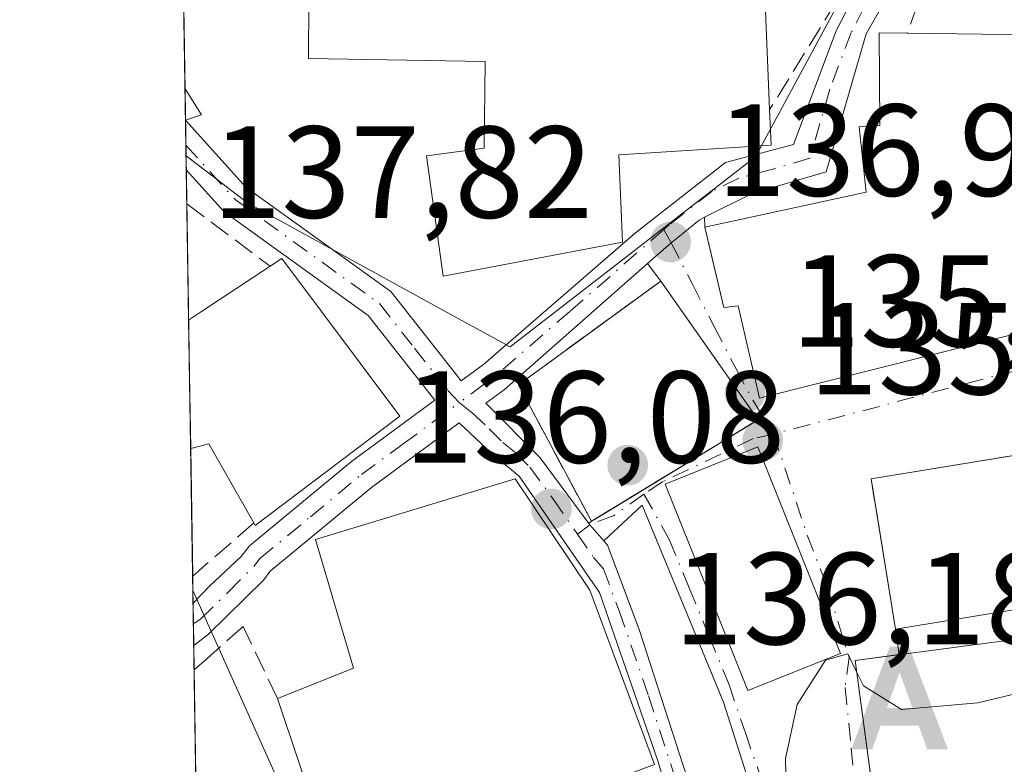
# Model space of a CAD drawing. Units: metres. Extents: x 606726 to 610166, y 4775536 to 4777904.
# Drawn here: x 606726 to 606801, y 4776992 to 4777049 of the extents above; entities that cross this region are included whole.
import ezdxf

# ---------------------------------------------------------------- set-up
doc = ezdxf.new("R2010")
doc.units = ezdxf.units.M
doc.header["$MEASUREMENT"] = 0
doc.linetypes.add('DGN Style 3', pattern=[2.307223458686699, 1.648016756204785, -0.6592067024819142])
doc.linetypes.add('DGN Style 4', pattern=[2.6384748266838614, 1.318413404963828, -0.6592067024819142, 0.001648016756204785, -0.6592067024819142])
for name, color, linetype, lineweight in [('Alojamiento puntual', 7, 'Continuous', 0), ('Comarca CxS', 21, 'Continuous', 0), ('Comunidad Autónoma CxS', 142, 'Continuous', 0), ('Corriente natural eje', 4, 'DGN Style 4', 0), ('Cultivos herbáceos CxS', 92, 'Continuous', 0), ('Curva de nivel normal', 30, 'Continuous', 0), ('Edificación Cxs', 1, 'Continuous', 13), ('Instalación de servicios públicos', 91, 'DGN Style 3', 0), ('Instalación de servicios públicos CxS', 91, 'Continuous', 0), ('Instalación sanitaria CxS', 9, 'Continuous', 0), ('Municipio CxS', 4, 'Continuous', 0), ('Muro lineal', 1, 'DGN Style 3', 13), ('Núcleo urbano CxS', 7, 'Continuous', 0), ('Provincia CxS', 1, 'Continuous', 0), ('Punto de cota en terreno', 7, 'Continuous', 0), ('Rótulo de punto de cota en terreno', 7, 'Continuous', 0), ('Vía urbana Cxs', 4, 'Continuous', 0), ('Vía urbana eje', 4, 'DGN Style 4', 0)]:
    doc.layers.add(name, color=color, linetype=linetype, lineweight=lineweight)
doc.styles.add('Style-Arial', font='txt')

# ---------------------------------------------------------------- blocks, each defined once
blk = doc.blocks.new('5PATER')
at = {"layer": 'Cultivos herbáceos CxS', "linetype": 'Continuous', "lineweight": 0}
h = blk.add_hatch(color=51, dxfattribs=at)
edge = h.paths.add_edge_path()
edge.add_ellipse((0, 0), major_axis=(-0.1095731443231308, -0.1110710700762829), ratio=0.9994222409660322, start_angle=0, end_angle=360)
blk = doc.blocks.new('*U37')
at = {"layer": 'Vía urbana Cxs', "color": 4, "linetype": 'Continuous', "lineweight": 0}
blk.add_polyline3d([(606785.9227, 4776965.522, 135.9559000000008), (606785.2301000003, 4776967.710100001, 135.6729999999952), (606783.6558999997, 4776971.117900001, 135.7143000000069), (606783.6497999998, 4776971.135399999, 135.7143000000069), (606782.6909999996, 4776973.885199999, 136.0476999999955), (606786.4418000003, 4776975.287500001, 135.2920000000013), (606779.7609999999, 4776996.321900001, 139.440300000002), (606773.5286999998, 4777011.390100001, 143.2011999999959), (606770.5848000003, 4777008.667199999, 140.5146999999997), (606769.5105, 4777009.8991, 142.1900000000023), (606769.4343999998, 4777010.002, 142.3117000000057), (606769.6401000004, 4777010.1601, 142.3481000000029), (606769.8717999998, 4777010.3014, 142.3649000000005), (606770.8860999999, 4777010.919500001, 142.5139000000054), (606779.8481000002, 4777016.380999999, 143.232799999998), (606781.9517999999, 4777017.663000001, 140.4524999999994), (606782.3901000004, 4777017.9301, 140.1493999999948), (606774.9600999998, 4777028.550100001, 142.5316000000021), (606773.9444000004, 4777029.889000001, 141.8758999999991), (606775.7465000004, 4777031.475299999, 141.158500000005), (606776.2456999999, 4777031.883500001, 140.9254999999976), (606777.8801999995, 4777033.220100001, 140.7277999999933), (606778.2944, 4777033.426200001, 140.9073000000062), (606778.3201000001, 4777032.6801, 140.9775999999983), (606779.0354000004, 4777029.641200001, 142.9311000000016), (606779.7701000003, 4777026.520099999, 144.4712), (606780.8701, 4777026.640100001, 144.7620000000024), (606782.5100999996, 4777019.590100001, 141.4189999999944), (606804.7100999998, 4777025.1601, 138.2593000000052), (606805.4145000001, 4777015.759199999, 141.6610999999975), (606791.0401, 4777013.4001, 140.823000000004), (606791.2346000001, 4777012.210200001, 142.0669000000053), (606791.3938999996, 4777011.236, 142.4811000000045), (606792.9200999998, 4777001.9001, 143.2562999999936), (606793.1979, 4776999.956, 143.4159999999974), (606789.8300999999, 4776999.5101, 141.7217999999993), (606790.9316999996, 4776991.351700001, 142.1389000000054), (606791.8501000004, 4776984.550100001, 141.3678999999975), (606792.7100999998, 4776984.7301, 142.340400000001), (606795.1700999998, 4776968.5701, 138.409799999994), (606797.1001000004, 4776966.710100001, 137.7367999999988), (606800.3701, 4776960.920100001, 137.132500000007), (606803.0444, 4776954.848400001, 140.9572999999946), (606801.7100999998, 4776954.5101, 141.7222000000038), (606799.7370999996, 4776953.8562, 141.9474999999948), (606798.8901000004, 4776955.4801, 140.6040000000066), (606797.8542999999, 4776957.709200001, 138.968200000003), (606795.8000999996, 4776962.130100001, 136.6315999999933), (606794.4600999998, 4776967.120100001, 137.2357999999949), (606788.3701, 4776966.3101, 135.8666999999987)], close=True, dxfattribs=at)
blk.add_3dface([(606788.7100999998, 4777000.050100001, 141.1034999999974), (606782.3701, 4777015.860099999, 140.5817999999999), (606775.2801000001, 4777013.0101, 145.328800000003), (606781.6001000004, 4776997.210100001, 140.0607000000018)], dxfattribs=at)
blk = doc.blocks.new('*U38')
at = {"layer": 'Vía urbana Cxs', "color": 4, "linetype": 'Continuous', "lineweight": 0}
for points in [[(606801.5630999999, 4777078.910499999, 143.1739999999991), (606800.8301999997, 4777075.5801, 142.7737000000052), (606797.9501, 4777063.970100001, 139.9902000000002), (606795.1102, 4777055.270099999, 139.7958000000071), (606790.6700999998, 4777047.460100001, 141.3044999999984), (606787.6101000002, 4777036.920100001, 140.7102000000014), (606781.9401000004, 4777035.2401, 141.0377000000008), (606778.2944, 4777033.426200001, 140.9073000000062), (606777.8801999995, 4777033.220100001, 140.7277999999933), (606776.2456999999, 4777031.883500001, 140.9254999999976), (606775.7465000004, 4777031.475299999, 141.158500000005), (606773.9444000004, 4777029.889000001, 141.8758999999991), (606762.9600999998, 4777020.220100001, 141.4156999999977), (606761.5701000001, 4777019.190099999, 140.5568000000058), (606765.7301000003, 4777015.0101, 144.6677999999956), (606769.4343999998, 4777010.002, 142.3117000000057), (606769.5105, 4777009.8991, 142.1900000000023), (606770.5848000003, 4777008.667199999, 140.5146999999997), (606770.8701, 4777008.340100001, 140.0258999999933), (606773.2901, 4777001.890100001, 138.4777999999933), (606776.6901000004, 4776991.4001, 137.3818000000028)], [(606775.8800999997, 4776987.950099999, 137.8393999999971), (606774.7401000002, 4776991.7401, 138.5353999999934), (606770.2500999998, 4777004.720100001, 139.7525000000023), (606764.1101000002, 4777013.620100001, 143.4805999999953), (606762.0601000005, 4777015.300100001, 141.9375), (606759.5301000001, 4777017.690300001, 139.2992999999988), (606752.8101000005, 4777012.7501, 141.0948999999964), (606745.0601000005, 4777006.350099999, 140.3309000000008), (606744.5800999999, 4777005.670100001, 139.9446999999927), (606740.3400999998, 4777001.520099999, 138.0776000000042), (606739.2100999998, 4777000.6501, 138.0121000000072), (606739.1597999996, 4777003.8839, 138.0705000000016), (606740.4253000002, 4777005.2049, 138.3877999999968), (606742.8300999999, 4777007.460100001, 139.2811999999976), (606743.4700999996, 4777008.280099999, 140.3724999999977), (606751.2701000003, 4777014.7301, 143.1640999999945), (606757.6601, 4777019.420100001, 137.6958000000013), (606752.5500999996, 4777025.9101, 139.0639999999985), (606741.5401, 4777033.850099999, 139.1095999999961), (606738.6401000004, 4777037.0601, 138.5966000000044), (606738.5800999999, 4777040.8551, 139.0399999999936), (606743.2200999996, 4777035.720100001, 139.8374999999942), (606754.2901, 4777027.7401, 138.6135999999969), (606759.6705, 4777020.899599999, 138.9052999999985), (606761.3701, 4777022.1501, 139.7237000000023), (606773.0201000003, 4777032.2401, 140.9872999999934), (606779.8902000004, 4777037.620100001, 140.1135999999969), (606785.1101000002, 4777038.9901, 139.8171000000002), (606788.3701, 4777047.700099999, 139.7167999999947), (606792.8300999999, 4777056.340100001, 139.5041000000056)]]:
    blk.add_polyline3d(points, dxfattribs=at)
blk.add_3dface([(606738.5800999999, 4777040.8551, 139.0399999999936), (606738.5418999996, 4777043.266799999, 139.1114999999991), (606739.8110999997, 4777041.280200001, 139.6322999999975)], dxfattribs=at)
blk = doc.blocks.new('5ALOJA')
at = {"layer": 'Corriente natural eje', "linetype": 'Continuous', "lineweight": 0}
h = blk.add_hatch(color=6, dxfattribs=at)
h.paths.add_polyline_path([(-0.3691, -0.3496), (-0.0741, 0.4354), (0.0729, 0.4354), (0.3709000000000001, -0.3496), (0.2119, -0.3496), (0.1469, -0.1686), (-0.1441, -0.1686), (-0.2091, -0.3496)])
h.paths.add_polyline_path([(-0.0961, -0.0326), (0.0009000000000000001, 0.2394), (0.09790000000000001, -0.0326)], flags=16)

msp = doc.modelspace()

# ---------------------------------------------------------------- linework, layer by layer
at = {"layer": 'Comarca CxS', "color": 21, "linetype": 'Continuous', "lineweight": 0, "flags": 128}
msp.add_lwpolyline([(607494.5103367274, 4775547.70579153), (606762.1900008209, 4775536.05998221), (606754.1979483656, 4776045.431133618), (606725.8900008193, 4777849.629982186), (607448.8329648739, 4777861.132734426), (608236.4475015538, 4777873.664502308), (608344.6941890955, 4777875.386802027), (609335.8523415402, 4777891.157117319), (609420.6117133889, 4777892.505724473), (609768.1823078122, 4777898.03592344), (610114.1100008476, 4777903.539982189), (610140.4874, 4776274.870499999), (610141.0726831681, 4776238.73286811), (610141.5810999996, 4776207.341000001), (610146.681400001, 4775892.4226), (610149.2493000008, 4775733.8685), (610151.5800008458, 4775589.959982209), (610043.5620999989, 4775588.2423), (609867.1098999998, 4775585.4363), (609001.3417925187, 4775571.668242566), (607534.6303180963, 4775548.343810067)], close=True, dxfattribs=at)
at = {"layer": 'Comunidad Autónoma CxS', "color": 142, "linetype": 'Continuous', "lineweight": 0, "flags": 128}
msp.add_lwpolyline([(607494.5103367274, 4775547.70579153), (606762.1900008209, 4775536.05998221), (606754.1979483656, 4776045.431133618), (606725.8900008193, 4777849.629982186), (607448.8329648739, 4777861.132734426), (608236.4475015538, 4777873.664502308), (608344.6941890955, 4777875.386802027), (609335.8523415402, 4777891.157117319), (609420.6117133889, 4777892.505724473), (609768.1823078122, 4777898.03592344), (610114.1100008476, 4777903.539982189), (610140.4874, 4776274.870499999), (610141.0726831681, 4776238.73286811), (610141.5810999996, 4776207.341000001), (610146.681400001, 4775892.4226), (610149.2493000008, 4775733.8685), (610151.5800008458, 4775589.959982209), (610043.5620999989, 4775588.2423), (609867.1098999998, 4775585.4363), (609001.3417925187, 4775571.668242566), (607534.6303180963, 4775548.343810067)], close=True, dxfattribs=at)
at = {"layer": 'Curva de nivel normal', "color": 30, "linetype": 'Continuous', "lineweight": 0, "elevation": 135, "flags": 128}
for points in [[(606789.9535999997, 4776998.595000001), (606789.2699999996, 4777000.02), (606787.5599999996, 4776999.539999999), (606785.3799999999, 4776996.130000001), (606784.4900000002, 4776992.01), (606784.54, 4776989.480000001), (606782.8600000005, 4776985.66), (606780.8200000003, 4776983.4), (606778.9299999997, 4776983), (606777.4812000003, 4776981.276500001)], [(606807.9035, 4776999.016799999), (606805.9900000002, 4776997.91), (606799.2000000002, 4776996.26), (606793.3700000001, 4776995.76), (606790.4500000002, 4776997.560000001), (606789.9535999997, 4776998.595000001)]]:
    msp.add_lwpolyline(points, dxfattribs=at)
at = {"layer": 'Edificación Cxs', "color": 1, "linetype": 'Continuous', "lineweight": 13, "flags": 128}
for points, elevation in [([(606782.7600999996, 4777054.3301), (606783.2801000001, 4777041.670100001), (606783.3901000004, 4777038.960100001), (606771.7500999998, 4777038.220100001), (606772.0100999996, 4777031.520099999), (606758.2901, 4777028.9301), (606757.0201000003, 4777038.140100001), (606761.4401000004, 4777038.7301), (606761.5100999996, 4777045.340100001), (606747.9801000003, 4777045.590100001), (606748.0500999996, 4777054.340100001), (606768.6700999998, 4777053.8201), (606768.6001000004, 4777056.120100001), (606782.6801000005, 4777056.120100001)], 146.1830000000045), ([(606817.3901000004, 4777046.7501), (606817.2801000001, 4777042.140100001), (606814.1700999998, 4777042.210100001), (606814.1901000004, 4777041.4101), (606807.5800999999, 4777041.550100001), (606807.7100999998, 4777031.210100001), (606807.7301000003, 4777031.050100001), (606803.2100999998, 4777030.210100001), (606804.7100999998, 4777025.1601), (606782.5100999996, 4777019.590100001), (606780.8701, 4777026.640100001), (606779.7701000003, 4777026.520099999), (606778.3201000001, 4777032.6801), (606790.6601, 4777035.340100001), (606790.1201, 4777040.340100001), (606791.7100999998, 4777040.460100001), (606791.6700999998, 4777047.540100001), (606793.8201000001, 4777047.5101), (606810.9200999998, 4777047.290100001)], 144.7620000000025), ([(606754.9801000003, 4777018.220100001), (606743.9200999998, 4777009.8301), (606743.8000999996, 4777010.040100001), (606740.3701, 4777016.100099999), (606739.9700999996, 4777015.9901), (606738.9741000002, 4777015.723900001), (606738.8198999995, 4777025.556500001), (606739.8101000005, 4777026.210100001), (606745.0500999996, 4777029.6801), (606745.9401000004, 4777030.270099999)], 144.3365000000049), ([(606771.3901000004, 4776990.4101), (606772.6901000004, 4776986.710100001), (606775.2901, 4776987.6601), (606782.3201000001, 4776967.1801), (606766.7301000003, 4776961.0001), (606759.4501, 4776982.600099999), (606764.4901000002, 4776984.2501), (606762.6001000004, 4776989.520099999), (606760.5500999996, 4776989.0001), (606760.9600999998, 4776987.890100001), (606749.6901000004, 4776984.470100001), (606748.8929000003, 4776986.846000001), (606745.6201, 4776996.600099999), (606751.4401000004, 4776998.920100001), (606748.5301000001, 4777008.770099999), (606763.8000999996, 4777013.4101), (606769.5100999996, 4777004.9001), (606774.4600999998, 4776991.540100001)], 145.3607000000047), ([(606807.4301000005, 4777001.840100001), (606809.8201000001, 4776987.590100001), (606815.3000999996, 4776988.1501), (606817.3000999996, 4776973.4001), (606814.6401000004, 4776971.8201), (606795.1700999998, 4776968.5701), (606792.7100999998, 4776984.7301), (606791.8501000004, 4776984.550100001), (606789.8300999999, 4776999.5101)], 142.8542000000016)]:
    msp.add_lwpolyline(points, close=True, dxfattribs=dict(at, elevation=elevation))
at = {"layer": 'Edificación Cxs', "color": 1, "linetype": 'Continuous', "lineweight": 13, "extrusion": (0.005421039628926971, -0.1319814646909265, 0.9912373607302034), "elevation": -627052.0759576103, "flags": 128}
msp.add_lwpolyline([(802320.1726567689, 4706540.284067102), (802320.1726567689, 4706527.501382241)], dxfattribs=at)
at = {"layer": 'Edificación Cxs', "color": 1, "linetype": 'Continuous', "lineweight": 13, "extrusion": (0.002243905475628973, -0.9710397609193704, 0.2389074038238846), "elevation": -4637307.358240553, "flags": 128}
msp.add_lwpolyline([(617831.1037267951, 1141072.682498185), (617848.2031727579, 1141071.596242785), (617854.6719076403, 1141069.273378091)], dxfattribs=at)
at = {"layer": 'Edificación Cxs', "color": 1, "linetype": 'Continuous', "lineweight": 13, "extrusion": (0.3433392578489162, 0.1881232261124167, 0.9201781380889312), "elevation": 1107120.359200022, "flags": 128}
msp.add_lwpolyline([(3897826.990281278, -2601803.490781065), (3897827.080039891, -2601804.647103115), (3897812.168486677, -2601806.970219757)], dxfattribs=at)
at = {"layer": 'Edificación Cxs', "color": 1, "linetype": 'Continuous', "lineweight": 13, "extrusion": (-0.5513928905952373, 0.8342366716323367, 0.003880193916450019), "elevation": 3650618.984844116, "flags": 128}
msp.add_lwpolyline([(-3140205.343031315, -14021.93033309071), (-3140206.529575217, -14021.72743156327), (-3140212.814356017, -14023.14554223877)], dxfattribs=at)
at = {"layer": 'Edificación Cxs', "color": 1, "linetype": 'Continuous', "lineweight": 13, "extrusion": (0.0003599567431480921, -0.02295272800019427, 0.9997364866345992), "elevation": -109284.1214762643, "flags": 128}
msp.add_lwpolyline([(681570.8369491659, 4765661.507538891), (681570.8369491658, 4765671.343939964)], dxfattribs=at)
at = {"layer": 'Edificación Cxs', "color": 1, "linetype": 'Continuous', "lineweight": 13, "extrusion": (0.3900838553814891, -0.3884936697304981, 0.834809711461267), "elevation": -1619038.552882781, "flags": 128}
msp.add_lwpolyline([(3812917.329948909, 2455286.1951505), (3812903.580606738, 2455288.490357429), (3812903.644722805, 2455288.769720222)], dxfattribs=at)
at = {"layer": 'Edificación Cxs', "color": 1, "linetype": 'Continuous', "lineweight": 13}
for points in [[(606783.2801000001, 4777041.670100001, 140.7173999999941), (606783.3901000004, 4777038.960100001, 139.7422999999981), (606771.7500999998, 4777038.220100001, 144.6472000000067), (606772.0100999996, 4777031.520099999, 141.5482999999949), (606758.2901, 4777028.9301, 140.8482999999978), (606757.0201000003, 4777038.140100001, 143.0932999999932), (606761.4401000004, 4777038.7301, 144.159799999994), (606761.5100999996, 4777045.340100001, 145.1968000000052), (606747.9801000003, 4777045.590100001, 143.0179000000062), (606748.0500999996, 4777054.340100001, 143.8512999999948), (606768.6700999998, 4777053.8201, 146.1830000000045), (606768.6001000004, 4777056.120100001, 145.5951000000059), (606782.6801000005, 4777056.120100001, 142.1947999999975), (606782.7600999996, 4777054.3301, 142.4058999999979)], [(606807.7100999998, 4777031.210100001, 137.9423999999999), (606807.7301000003, 4777031.050100001, 137.8870000000024), (606803.2100999998, 4777030.210100001, 141.3448000000062), (606804.7100999998, 4777025.1601, 138.2593000000052), (606782.5100999996, 4777019.590100001, 141.4189999999944), (606780.8701, 4777026.640100001, 144.7620000000024), (606779.7701000003, 4777026.520099999, 144.4712), (606778.3201000001, 4777032.6801, 140.9775999999983), (606790.6601, 4777035.340100001, 143.3374999999942), (606790.1201, 4777040.340100001, 141.9680999999982), (606791.7100999998, 4777040.460100001, 143.3628000000026), (606791.6700999998, 4777047.540100001, 141.965400000001), (606793.8201000001, 4777047.5101, 142.841499999995)], [(606782.3901000004, 4777017.9301, 140.1493999999948), (606769.6401000004, 4777010.1601, 142.3481000000029), (606764.0500999996, 4777020.610099999, 142.4130000000005), (606774.9600999998, 4777028.550100001, 142.5316000000021), (606782.3901000004, 4777017.9301, 140.1493999999948)], [(606815.1801000005, 4777005.550100001, 138.3852000000043), (606792.9200999998, 4777001.9001, 143.2562999999936), (606791.0401, 4777013.4001, 140.823000000004), (606813.2801000001, 4777017.050100001, 139.8120000000054), (606815.1801000005, 4777005.550100001, 138.3852000000043)], [(606743.8000999996, 4777010.040100001, 142.1248000000051), (606740.3701, 4777016.100099999, 144.3365000000049), (606739.9700999996, 4777015.9901, 143.9799000000057), (606738.9740000004, 4777015.723900001, 143.0589999999938)], [(606788.7100999998, 4777000.050100001, 141.1034999999974), (606781.6001000004, 4776997.210100001, 140.0607000000018), (606775.2801000001, 4777013.0101, 145.328800000003), (606782.3701, 4777015.860099999, 140.5817999999999), (606788.7100999998, 4777000.050100001, 141.1034999999974)], [(606745.6201, 4776996.600099999, 142.301999999996), (606751.4401000004, 4776998.920100001, 145.3607000000047), (606748.5301000001, 4777008.770099999, 142.6462000000029), (606763.8000999996, 4777013.4101, 143.3218999999954), (606769.5100999996, 4777004.9001, 140.4155000000028), (606774.4600999998, 4776991.540100001, 138.6980999999942), (606771.3901000004, 4776990.4101, 140.5467000000062)], [(606817.3000999996, 4776973.4001, 136.357600000003), (606814.6401000004, 4776971.8201, 137.9395999999979), (606795.1700999998, 4776968.5701, 138.409799999994), (606792.7100999998, 4776984.7301, 142.340400000001), (606791.8501000004, 4776984.550100001, 141.3678999999975), (606789.8300999999, 4776999.5101, 141.7217999999993), (606807.4301000005, 4777001.840100001, 142.8542000000016)], [(606782.3201000001, 4776967.1801, 136.3362000000052), (606766.7301000003, 4776961.0001, 137.4900000000052), (606759.4501, 4776982.600099999, 140.1123999999982), (606764.4901000002, 4776984.2501, 142.2081999999937), (606762.6001000004, 4776989.520099999, 142.5583000000042), (606760.5500999996, 4776989.0001, 142.6606000000029), (606760.9600999998, 4776987.890100001, 141.7465999999986), (606749.6901000004, 4776984.470100001, 142.2645000000048), (606748.8929000003, 4776986.846000001, 143.2805999999982), (606745.6201, 4776996.600099999, 142.301999999996)]]:
    msp.add_polyline3d(points, dxfattribs=at)
for points in [[(606782.3901000004, 4777017.9301, 142.5316000000021), (606769.6401000004, 4777010.1601, 142.5316000000021), (606764.0500999996, 4777020.610099999, 142.5316000000021), (606774.9600999998, 4777028.550100001, 142.5316000000021)], [(606815.1801000005, 4777005.550100001, 143.2562999999936), (606792.9200999998, 4777001.9001, 143.2562999999936), (606791.0401, 4777013.4001, 143.2562999999936), (606813.2801000001, 4777017.050100001, 143.2562999999936)], [(606788.7100999998, 4777000.050100001, 145.328800000003), (606781.6001000004, 4776997.210100001, 145.328800000003), (606775.2801000001, 4777013.0101, 145.328800000003), (606782.3701, 4777015.860099999, 145.328800000003)]]:
    msp.add_3dface(points, dxfattribs=at)
at = {"layer": 'Instalación de servicios públicos', "color": 91, "linetype": 'DGN Style 3', "lineweight": 0}
msp.add_polyline3d([(606769.8718999998, 4777010.3014, 142.3647999999957), (606769.6401000004, 4777010.1601, 142.3481000000029), (606764.0500999996, 4777020.610099999, 142.4130000000005), (606774.9600999998, 4777028.550100001, 142.5316000000021), (606782.3901000004, 4777017.9301, 140.1493999999948), (606781.9517999999, 4777017.663000001, 140.4524999999994), (606779.8481000002, 4777016.380999999, 143.232799999998), (606770.8860999999, 4777010.919500001, 142.5139000000054), (606769.8718999998, 4777010.3014, 142.3647999999957)], dxfattribs=at)
at = {"layer": 'Instalación de servicios públicos CxS', "color": 91, "linetype": 'Continuous', "lineweight": 0}
msp.add_polyline3d([(606769.8718999998, 4777010.3014, 142.3647999999957), (606769.6401000004, 4777010.1601, 142.3481000000029), (606764.0500999996, 4777020.610099999, 142.4130000000005), (606774.9600999998, 4777028.550100001, 142.5316000000021), (606782.3901000004, 4777017.9301, 140.1493999999948), (606781.9517999999, 4777017.663000001, 140.4524999999994), (606779.8481000002, 4777016.380999999, 143.232799999998), (606770.8860999999, 4777010.919500001, 142.5139000000054)], close=True, dxfattribs=at)
at = {"layer": 'Instalación sanitaria CxS', "color": 9, "linetype": 'Continuous', "lineweight": 0, "extrusion": (-0.004571062384074613, -0.008655419100168026, 0.9999520934069198), "elevation": -43978.26557849837, "flags": 128}
msp.add_lwpolyline([(606763.9511904689, 4776808.443490395), (606758.3615455462, 4776818.893881854), (606769.2719737055, 4776826.834179291)], dxfattribs=at)
at = {"layer": 'Instalación sanitaria CxS', "color": 9, "linetype": 'Continuous', "lineweight": 0, "extrusion": (0.1036265650630654, -0.148117647515898, 0.9835256465937158), "elevation": -644544.0425916015, "flags": 128}
msp.add_lwpolyline([(3235633.835695395, 3507622.314254046), (3235633.835695396, 3507609.136083578)], dxfattribs=at)
at = {"layer": 'Instalación sanitaria CxS', "color": 9, "linetype": 'Continuous', "lineweight": 0, "extrusion": (0.5203918658294023, -0.8539275765242049, 5.485598229335775e-06), "elevation": -3763462.723164084, "flags": 128}
msp.add_lwpolyline([(3004069.489646105, 160.7942444527386), (3004068.976372981, 161.097344452759), (3004066.512823166, 163.8776444527881), (3004056.01780405, 163.1587444529515), (3004054.830096489, 163.0096444527729)], dxfattribs=at)
at = {"layer": 'Instalación sanitaria CxS', "color": 9, "linetype": 'Continuous', "lineweight": 0, "extrusion": (-0.05242764026372229, -0.03195869538653447, 0.9981132121786429), "elevation": -184336.4334597887, "flags": 128}
msp.add_lwpolyline([(-3763096.059044037, 2998853.988960043), (-3763096.059044037, 2998853.716975081)], dxfattribs=at)
at = {"layer": 'Instalación sanitaria CxS', "color": 9, "linetype": 'Continuous', "lineweight": 0}
msp.add_polyline3d([(606769.8718999998, 4777010.3014, 142.3647999999957), (606769.6401000004, 4777010.1601, 142.3481000000029), (606764.0500999996, 4777020.610099999, 142.4130000000005), (606774.9600999998, 4777028.550100001, 142.5316000000021), (606782.3901000004, 4777017.9301, 140.1493999999948), (606781.9517999999, 4777017.663000001, 140.4524999999994), (606779.8481000002, 4777016.380999999, 143.232799999998), (606770.8860999999, 4777010.919500001, 142.5139000000054)], close=True, dxfattribs=at)
at = {"layer": 'Municipio CxS', "color": 4, "linetype": 'Continuous', "lineweight": 0, "flags": 128}
msp.add_lwpolyline([(606754.1979483656, 4776045.431133618), (606725.8900008193, 4777849.629982186)], dxfattribs=at)
at = {"layer": 'Muro lineal', "color": 1, "linetype": 'DGN Style 3', "lineweight": 13, "extrusion": (0.03673844663466273, 0.05945570419843034, 0.9975546630521763), "elevation": 306455.0249343434, "flags": 128}
msp.add_lwpolyline([(1994894.709236409, -4372061.17324238), (1994894.709236408, -4372046.83225548)], dxfattribs=at)
at = {"layer": 'Muro lineal', "color": 1, "linetype": 'DGN Style 3', "lineweight": 13, "extrusion": (0.597927667439094, 0.8015189361256381, 0.007063960848547253), "elevation": 4191670.40314495, "flags": 128}
msp.add_lwpolyline([(2370067.665582943, -29471.91624457747), (2370066.392001853, -29471.74464029593), (2370059.700039356, -29468.46125837528)], dxfattribs=at)
at = {"layer": 'Muro lineal', "color": 1, "linetype": 'DGN Style 3', "lineweight": 13, "extrusion": (0.6559192848532082, -0.754826469647468, 0.002625352775603993), "elevation": -3207838.291460745, "flags": 128}
msp.add_lwpolyline([(3591331.666456093, 8563.861475336065), (3591326.783176951, 8560.353363246244), (3591325.467046652, 8560.090062338855)], dxfattribs=at)
at = {"layer": 'Muro lineal', "color": 1, "linetype": 'DGN Style 3', "lineweight": 13}
for points in [[(606803.6700999998, 4777071.9901, 141.7333999999973), (606800.3901000004, 4777065.210100001, 140.026199999993), (606795.3701, 4777051.940099999, 140.6119000000035), (606793.8201000001, 4777047.5101, 142.841499999995)], [(606745.6201, 4776996.600099999, 142.301999999996), (606742.9801000003, 4777002.100099999, 138.4762000000046), (606740.2301000003, 4776999.670100001, 138.3307000000059), (606739.2396999998, 4776998.7985, 138.1517000000022)]]:
    msp.add_polyline3d(points, dxfattribs=at)
at = {"layer": 'Núcleo urbano CxS', "color": 7, "linetype": 'Continuous', "lineweight": 0, "extrusion": (0.001211912706440917, -0.07723651467270691, 0.997012062148099), "elevation": -368089.2322700982, "flags": 128}
msp.add_lwpolyline([(681610.8880788949, 4752703.542669145), (681610.8880788949, 4752713.598850407)], dxfattribs=at)
at = {"layer": 'Núcleo urbano CxS', "color": 7, "linetype": 'Continuous', "lineweight": 0, "extrusion": (0.0005065311899719037, -0.03231749392774571, 0.9994775250161376), "elevation": -153936.7684933679, "flags": 128}
msp.add_lwpolyline([(681528.2579624455, 4764459.440411733), (681528.2579624454, 4764461.853668812)], dxfattribs=at)
at = {"layer": 'Núcleo urbano CxS', "color": 7, "linetype": 'Continuous', "lineweight": 0, "extrusion": (0.0004784418517096326, -0.03040105884838717, 0.9995376664810043), "elevation": -144798.9144111868, "flags": 128}
msp.add_lwpolyline([(681833.6442814129, 4764700.315319532), (681833.6442814128, 4764702.216333698)], dxfattribs=at)
at = {"layer": 'Núcleo urbano CxS', "color": 7, "linetype": 'Continuous', "lineweight": 0, "extrusion": (0.0004737211707543529, -0.0304069785539936, 0.9995374886633666), "elevation": -144830.0573193927, "flags": 128}
msp.add_lwpolyline([(681079.1548349365, 4764806.454005959), (681079.1548349364, 4764807.276085882)], dxfattribs=at)
at = {"layer": 'Núcleo urbano CxS', "color": 7, "linetype": 'Continuous', "lineweight": 0, "extrusion": (0.0002011138850311348, -0.01285093754039759, 0.9999174030676425), "elevation": -61129.52890970858, "flags": 128}
msp.add_lwpolyline([(606738.5991990427, 4776645.928034735), (606738.5823962671, 4776647.001623387)], dxfattribs=at)
at = {"layer": 'Núcleo urbano CxS', "color": 7, "linetype": 'Continuous', "lineweight": 0, "extrusion": (-0.0002079356007668134, 0.01323856670593105, 0.9999123447154549), "elevation": 63252.81292889753, "flags": 128}
msp.add_lwpolyline([(606738.6955573133, 4776615.678250313), (606738.6547501609, 4776618.276077971)], dxfattribs=at)
at = {"layer": 'Núcleo urbano CxS', "color": 7, "linetype": 'Continuous', "lineweight": 0, "extrusion": (0.0003587688321675655, -0.0228718340347041, 0.9997383410136945), "elevation": -108903.9983590107, "flags": 128}
msp.add_lwpolyline([(681587.6543491455, 4765677.640202398), (681587.6543491456, 4765686.549629232)], dxfattribs=at)
at = {"layer": 'Núcleo urbano CxS', "color": 7, "linetype": 'Continuous', "lineweight": 0, "extrusion": (0.0007710155936096972, -0.04913213158060221, 0.9987919899465058), "elevation": -234100.11505084, "flags": 128}
msp.add_lwpolyline([(681619.3056040511, 4761155.709084319), (681619.3056040511, 4761165.554788646)], dxfattribs=at)
at = {"layer": 'Núcleo urbano CxS', "color": 7, "linetype": 'Continuous', "lineweight": 0, "extrusion": (8.98642485805312e-05, -0.005727363769499414, 0.9999835944797639), "elevation": -27167.97429242212, "flags": 128}
msp.add_lwpolyline([(606739.1123245277, 4776928.714140473), (606738.9592195048, 4776938.471900515)], dxfattribs=at)
at = {"layer": 'Núcleo urbano CxS', "color": 7, "linetype": 'Continuous', "lineweight": 0, "extrusion": (0.0002195000726642527, -0.01398477951190181, 0.9999021840968855), "elevation": -66535.05459916909, "flags": 128}
msp.add_lwpolyline([(606739.100775898, 4776541.42256582), (606739.0823722988, 4776542.594980472)], dxfattribs=at)
at = {"layer": 'Núcleo urbano CxS', "color": 7, "linetype": 'Continuous', "lineweight": 0, "extrusion": (0.000220911146766412, -0.01405952699391136, 0.9999011355623979), "elevation": -66891.26766896741, "flags": 128}
msp.add_lwpolyline([(606739.1146965647, 4776535.537252997), (606739.1003937372, 4776536.44744296)], dxfattribs=at)
at = {"layer": 'Núcleo urbano CxS', "color": 7, "linetype": 'Continuous', "lineweight": 0, "extrusion": (0.0003209963087223209, -0.02051517221170703, 0.9997894901780544), "elevation": -97669.19966981337, "flags": 128}
msp.add_lwpolyline([(681400.4649024695, 4765924.633847067), (681400.4649024695, 4765926.212972715)], dxfattribs=at)
at = {"layer": 'Núcleo urbano CxS', "color": 7, "linetype": 'Continuous', "lineweight": 0, "extrusion": (0.001021394506970092, -0.06527460254180882, 0.9978668162717258), "elevation": -311060.4060943204, "flags": 128}
msp.add_lwpolyline([(681404.6563211593, 4756763.271107964), (681404.6563211592, 4756764.930049415)], dxfattribs=at)
at = {"layer": 'Núcleo urbano CxS', "color": 7, "linetype": 'Continuous', "lineweight": 0, "extrusion": (0.001025574545672945, -0.06503266582035869, 0.9978826086134326), "elevation": -309902.1358619772, "flags": 128}
msp.add_lwpolyline([(681988.4024302429, 4756753.360182912), (681988.402430243, 4756755.215942512)], dxfattribs=at)
at = {"layer": 'Núcleo urbano CxS', "color": 7, "linetype": 'Continuous', "lineweight": 0, "extrusion": (0.0004310341075381268, -0.02747044638279299, 0.9996225231481773), "elevation": -130827.9516212411, "flags": 128}
msp.add_lwpolyline([(681610.4144242585, 4765071.692010458), (681610.4144242584, 4765096.151652722)], dxfattribs=at)
at = {"layer": 'Núcleo urbano CxS', "color": 7, "linetype": 'Continuous', "lineweight": 0}
for points in [[(606893.4149000002, 4777094.411499999, 143.3628999999928), (606891.5840999996, 4777086.046900001, 142.6754999999976), (606889.3517000005, 4777075.848300001, 141.0182000000059), (606879.7795000002, 4777071.7849, 140.5494999999937), (606879.1980999997, 4777066.5669, 140.2790999999997), (606860.6350999996, 4777061.6349, 140.0758999999962), (606860.6350999996, 4777056.412900001, 139.4845000000059), (606823.2153000003, 4777055.544299999, 139.1156000000046), (606823.2193, 4777061.925899999, 140.6459999999934), (606817.8539000005, 4777062.2125, 141.2915000000066), (606813.6436999999, 4777070.695499999, 142.1818000000058), (606808.7368999999, 4777072.690500001, 142.1728000000003), (606797.5466999998, 4777072.6699, 140.5096999999951), (606797.3337000003, 4777072.0145, 140.459400000007), (606791.3043000001, 4777054.942299999, 139.3270000000048), (606782.1869000001, 4777038.0669, 137.3188999999984), (606763.4194999998, 4777023.525900001, 136.8632000000071), (606759.3809000002, 4777025.696900001, 136.9988000000012), (606743.3620999996, 4777034.519300001, 137.8659000000043), (606743.3170999996, 4777034.5439, 137.8686000000016), (606738.6223999998, 4777038.1336, 137.8776000000071), (606737.5464000005, 4777106.711200001, 143.9092999999993)], [(606749.7719000002, 4776981.132300001, 136.7391999999963), (606739.1675000006, 4777004.815300001, 137.1374999999971), (606739.1454999996, 4777004.7941, 137.138300000006), (606738.6223999998, 4777038.1336, 137.8776000000071), (606743.3170999996, 4777034.5439, 137.8686000000016), (606743.3620999996, 4777034.519300001, 137.8659000000043), (606759.3809000002, 4777025.696900001, 136.9988000000012), (606763.4194999998, 4777023.525900001, 136.8632000000071), (606782.1869000001, 4777038.0669, 137.3188999999984), (606791.3043000001, 4777054.942299999, 139.3270000000048), (606797.3337000003, 4777072.0145, 140.459400000007), (606797.5466999998, 4777072.6699, 140.5096999999951), (606808.7368999999, 4777072.690500001, 142.1728000000003), (606813.6436999999, 4777070.695499999, 142.1818000000058), (606817.8539000005, 4777062.2125, 141.2915000000066), (606823.2193, 4777061.925899999, 140.6459999999934), (606823.2153000003, 4777055.544299999, 139.1156000000046), (606860.6350999996, 4777056.412900001, 139.4845000000059), (606864.5953000003, 4776977.5031, 133.7850000000035)], [(606738.6223999998, 4777038.1336, 137.8776000000071), (606743.3170999996, 4777034.5439, 137.8686000000016), (606743.3620999996, 4777034.519300001, 137.8659000000043), (606759.3809000002, 4777025.696900001, 136.9988000000012), (606763.4194999998, 4777023.525900001, 136.8632000000071), (606782.1869000001, 4777038.0669, 137.3188999999984), (606791.3043000001, 4777054.942299999, 139.3270000000048), (606797.3337000003, 4777072.0145, 140.459400000007), (606797.5466999998, 4777072.6699, 140.5096999999951), (606808.7368999999, 4777072.690500001, 142.1728000000003), (606813.6436999999, 4777070.695499999, 142.1818000000058), (606817.8539000005, 4777062.2125, 141.2915000000066), (606823.2193, 4777061.925899999, 140.6459999999934), (606823.2153000003, 4777055.544299999, 139.1156000000046), (606860.6350999996, 4777056.412900001, 139.4845000000059)], [(606788.4801000003, 4776943.9801, 133.2513999999937), (606786.5811000001, 4776953.557700001, 135.5092000000004), (606780.2282999996, 4776967.590700001, 134.8552999999956), (606763.0669, 4776961.7907, 135.1068999999989), (606757.2631000001, 4776966.865700001, 135.396900000007), (606749.7719000002, 4776981.132300001, 136.7391999999963), (606739.1675000006, 4777004.815300001, 137.1374999999971), (606739.1454999996, 4777004.7941, 137.138300000006)], [(606788.4801000003, 4776943.9801, 133.2513999999937), (606786.5811000001, 4776953.557700001, 135.5092000000004), (606780.2282999996, 4776967.590700001, 134.8552999999956), (606763.0669, 4776961.7907, 135.1068999999989), (606757.2631000001, 4776966.865700001, 135.396900000007), (606749.7719000002, 4776981.132300001, 136.7391999999963), (606739.1675000006, 4777004.815300001, 137.1374999999971), (606739.1454999996, 4777004.7941, 137.138300000006)]]:
    msp.add_polyline3d(points, dxfattribs=at)
msp.add_polyline3d([(606788.4801000003, 4776943.9801, 133.2513999999937), (606783.7100999998, 4776941.120100001, 132.5696000000025), (606775.4301000005, 4776934.9101, 131.940499999997), (606771.2401000002, 4776932.1801, 132.019100000005), (606761.8901000004, 4776927.130100001, 131.921199999997), (606757.2500999998, 4776925.270099999, 132.0108000000037), (606746.9901000002, 4776922.4101, 132.6506999999983), (606742.0401, 4776920.370100001, 132.4131999999954), (606740.4828000005, 4776919.5615, 132.355899999995), (606739.1454999996, 4777004.7941, 137.138300000006), (606739.1675000006, 4777004.815300001, 137.1374999999971), (606749.7719000002, 4776981.132300001, 136.7391999999963), (606757.2631000001, 4776966.865700001, 135.396900000007), (606763.0669, 4776961.7907, 135.1068999999989), (606780.2282999996, 4776967.590700001, 134.8552999999956), (606786.5811000001, 4776953.557700001, 135.5092000000004)], close=True, dxfattribs=at)
at = {"layer": 'Provincia CxS', "color": 1, "linetype": 'Continuous', "lineweight": 0, "flags": 128}
msp.add_lwpolyline([(607494.5103367274, 4775547.70579153), (606762.1900008209, 4775536.05998221), (606754.1979483656, 4776045.431133618), (606725.8900008193, 4777849.629982186), (607448.8329648739, 4777861.132734426), (608236.4475015538, 4777873.664502308), (608344.6941890955, 4777875.386802027), (609335.8523415402, 4777891.157117319), (609420.6117133889, 4777892.505724473), (609768.1823078122, 4777898.03592344), (610114.1100008476, 4777903.539982189), (610140.4874, 4776274.870499999), (610141.0726831681, 4776238.73286811), (610141.5810999996, 4776207.341000001), (610146.681400001, 4775892.4226), (610149.2493000008, 4775733.8685), (610151.5800008458, 4775589.959982209), (610043.5620999989, 4775588.2423), (609867.1098999998, 4775585.4363), (609001.3417925187, 4775571.668242566), (607534.6303180963, 4775548.343810067)], close=True, dxfattribs=at)
at = {"layer": 'Vía urbana Cxs', "color": 4, "linetype": 'Continuous', "lineweight": 0, "extrusion": (0.0004686965927853415, -0.02966812489018259, 0.999559694409996), "elevation": -141302.4897095461, "flags": 128}
msp.add_lwpolyline([(682121.084472414, 4764766.047508081), (682121.0844724141, 4764768.4605715)], dxfattribs=at)
at = {"layer": 'Vía urbana Cxs', "color": 4, "linetype": 'Continuous', "lineweight": 0, "extrusion": (-0.423898775352417, -0.03356752307208055, 0.9050873160361526), "elevation": -417423.3268486026, "flags": 128}
msp.add_lwpolyline([(-4714239.470932575, 888807.0810028486), (-4714237.390332954, 888808.3057640087), (-4714237.06375106, 888806.912621706)], dxfattribs=at)
at = {"layer": 'Vía urbana Cxs', "color": 4, "linetype": 'Continuous', "lineweight": 0, "extrusion": (0.001819430339636763, -0.1160460202575392, 0.9932421713034671), "elevation": -553114.5609693552, "flags": 128}
msp.add_lwpolyline([(681551.7676039416, 4734740.366676762), (681551.7676039415, 4734744.187966793)], dxfattribs=at)
at = {"layer": 'Vía urbana Cxs', "color": 4, "linetype": 'Continuous', "lineweight": 0, "extrusion": (-0.003227470715777748, 0.09369711661598652, 0.9955955171507298), "elevation": 445776.1855131953, "flags": 128}
msp.add_lwpolyline([(-770869.7722257262, -4732364.278047488), (-770869.7722257263, -4732363.528202309)], dxfattribs=at)
at = {"layer": 'Vía urbana Cxs', "color": 4, "linetype": 'Continuous', "lineweight": 0, "extrusion": (-0.2196798940693438, 0.2895829578961751, 0.93160209029273), "elevation": 1250182.58127023, "flags": 128}
msp.add_lwpolyline([(-3370555.680572509, -3203837.629880612), (-3370555.680572509, -3203839.433832438)], dxfattribs=at)
at = {"layer": 'Vía urbana Cxs', "color": 4, "linetype": 'Continuous', "lineweight": 0, "extrusion": (0.1036265650630654, -0.148117647515898, 0.9835256465937158), "elevation": -644544.0425916015, "flags": 128}
msp.add_lwpolyline([(3235633.835695396, 3507609.136083578), (3235633.835695395, 3507622.314254046)], dxfattribs=at)
at = {"layer": 'Vía urbana Cxs', "color": 4, "linetype": 'Continuous', "lineweight": 0, "extrusion": (0.5203940686413153, -0.8539262340854274, 7.976069719740233e-06), "elevation": -3763454.973351341, "flags": 128}
msp.add_lwpolyline([(3004064.26697886, 172.3656792598447), (3004064.53836525, 172.3824792605155), (3004065.726158204, 172.5314792603251), (3004076.221177319, 173.2503792598679), (3004078.684727134, 170.4700792598018), (3004079.198000258, 170.1669792597667)], dxfattribs=at)
at = {"layer": 'Vía urbana Cxs', "color": 4, "linetype": 'Continuous', "lineweight": 0, "extrusion": (-0.1101628919119813, -0.08467065218648756, 0.990300468496256), "elevation": -471175.096644833, "flags": 128}
msp.add_lwpolyline([(-3417774.389642472, 3359286.527789572), (-3417774.389642472, 3359286.789768694)], dxfattribs=at)
at = {"layer": 'Vía urbana Cxs', "color": 4, "linetype": 'Continuous', "lineweight": 0, "extrusion": (0.7955561769967682, -0.1151569683539146, 0.5948354746329629), "elevation": -67302.1660292772, "flags": 128}
msp.add_lwpolyline([(4814660.428710232, 49977.42976998904), (4814661.494002533, 49979.5138718349), (4814661.584939294, 49979.66526871588)], dxfattribs=at)
msp.add_lwpolyline([(4814660.428710232, 49977.42976998904), (4814661.494002533, 49979.5138718349), (4814661.584939294, 49979.66526871588)], dxfattribs=at)
at = {"layer": 'Vía urbana Cxs', "color": 4, "linetype": 'Continuous', "lineweight": 0, "extrusion": (0.0002814214342270305, -0.01802100268756412, 0.999837568940131), "elevation": -85777.6023526793, "flags": 128}
msp.add_lwpolyline([(681255.2352720334, 4766172.595138196), (681255.2352720335, 4766175.829857903)], dxfattribs=at)
at = {"layer": 'Vía urbana Cxs', "color": 4, "linetype": 'Continuous', "lineweight": 0, "extrusion": (-0.01146542905616478, 0.08023736718910673, 0.9967098418512375), "elevation": 376479.6993083119, "flags": 128}
msp.add_lwpolyline([(-1276431.614445081, -4627842.930742), (-1276431.614445081, -4627840.960411637)], dxfattribs=at)
at = {"layer": 'Vía urbana Cxs', "color": 4, "linetype": 'Continuous', "lineweight": 0}
for points in [[(606738.5799000004, 4777040.8551, 139.0399000000034), (606743.2200999996, 4777035.720100001, 139.8374999999942), (606754.2901, 4777027.7401, 138.6135999999969), (606759.6705, 4777020.899599999, 138.9052999999985), (606761.3701, 4777022.1501, 139.7237000000023), (606773.0201000003, 4777032.2401, 140.9872999999934), (606779.8902000004, 4777037.620100001, 140.1135999999969), (606785.1101000002, 4777038.9901, 139.8171000000002), (606788.3701, 4777047.700099999, 139.7167999999947), (606792.8300999999, 4777056.340100001, 139.5041000000056), (606795.5502000004, 4777064.6601, 140.2301000000007), (606798.3901000004, 4777076.120100001, 144.0969999999943), (606799.8800999997, 4777083.970100001, 145.0442000000039), (606799.8901000004, 4777090.280099999, 144.6138000000064)], [(606802.3901000004, 4777090.200099999, 143.5424000000057), (606802.3800999997, 4777083.7301, 142.6285999999964), (606801.5630999999, 4777078.910499999, 143.1739999999991), (606800.8301999997, 4777075.5801, 142.7737000000052), (606797.9501, 4777063.970100001, 139.9902000000002), (606795.1102, 4777055.270099999, 139.7958000000071), (606790.6700999998, 4777047.460100001, 141.3044999999984), (606787.6101000002, 4777036.920100001, 140.7102000000014), (606781.9401000004, 4777035.2401, 141.0377000000008), (606778.2944, 4777033.426200001, 140.9073000000062)], [(606739.1596999997, 4777003.8839, 138.0705000000016), (606740.4253000002, 4777005.2049, 138.3877999999968), (606742.8300999999, 4777007.460100001, 139.2811999999976), (606743.4700999996, 4777008.280099999, 140.3724999999977), (606751.2701000003, 4777014.7301, 143.1640999999945), (606757.6601, 4777019.420100001, 137.6958000000013), (606752.5500999996, 4777025.9101, 139.0639999999985), (606741.5401, 4777033.850099999, 139.1095999999961), (606738.6393999998, 4777037.0601, 138.5963999999949)], [(606773.9444000004, 4777029.889000001, 141.8758999999991), (606775.7465000004, 4777031.475299999, 141.158500000005), (606776.2456999999, 4777031.883500001, 140.9254999999976), (606777.8801999995, 4777033.220100001, 140.727899999998), (606778.2944, 4777033.426200001, 140.9073000000062)], [(606773.9444000004, 4777029.889000001, 141.8758999999991), (606775.7465000004, 4777031.475299999, 141.158500000005), (606776.2456999999, 4777031.883500001, 140.9254999999976), (606777.8801999995, 4777033.220100001, 140.727899999998), (606778.2944, 4777033.426200001, 140.9073000000062)], [(606778.3201000001, 4777032.6801, 140.9775999999983), (606779.0354000004, 4777029.641200001, 142.9311000000016), (606779.7701000003, 4777026.520099999, 144.4712), (606780.8701, 4777026.640100001, 144.7620000000024), (606782.5100999996, 4777019.590100001, 141.4189999999944), (606804.7100999998, 4777025.1601, 138.2593000000052)], [(606773.9444000004, 4777029.889000001, 141.8758999999991), (606762.9600999998, 4777020.220100001, 141.4156999999977), (606761.5701000001, 4777019.190099999, 140.5568000000058), (606765.7301000003, 4777015.0101, 144.6677999999956), (606769.4343999998, 4777010.002, 142.3117000000057)], [(606781.6678999999, 4776970.450300001, 136.9407999999967), (606780.2801000001, 4776974.5601, 138.8763999999937), (606775.8800999997, 4776987.950099999, 137.8393999999971), (606774.7401000002, 4776991.7401, 138.5353999999934), (606770.2500999998, 4777004.720100001, 139.7525000000023), (606764.1101000002, 4777013.620100001, 143.4805999999953), (606762.0601000005, 4777015.300100001, 141.9375), (606759.5301000001, 4777017.690300001, 139.2992999999988), (606752.8101000005, 4777012.7501, 141.0948999999964), (606745.0601000005, 4777006.350099999, 140.3309000000008), (606744.5800999999, 4777005.670100001, 139.9446999999927), (606740.3400999998, 4777001.520099999, 138.0776000000042), (606739.2101999996, 4777000.6501, 138.0121999999974)], [(606788.7100999998, 4777000.050100001, 141.1034999999974), (606782.3701, 4777015.860099999, 140.5817999999999), (606775.2801000001, 4777013.0101, 145.328800000003), (606781.6001000004, 4776997.210100001, 140.0607000000018), (606788.7100999998, 4777000.050100001, 141.1034999999974)], [(606805.4145000001, 4777015.759199999, 141.6610999999975), (606791.0401, 4777013.4001, 140.823000000004), (606791.2346000001, 4777012.210200001, 142.0669000000053), (606791.3938999996, 4777011.236, 142.4811000000045), (606792.9200999998, 4777001.9001, 143.2562999999936)], [(606782.6909999996, 4776973.885199999, 136.0476999999955), (606786.4418000003, 4776975.287500001, 135.2920000000013), (606779.7609999999, 4776996.321900001, 139.440300000002), (606773.5286999998, 4777011.390100001, 143.2011999999959), (606770.5848000003, 4777008.667199999, 140.5146999999997)], [(606770.5848000003, 4777008.667199999, 140.5146999999997), (606770.8701, 4777008.340100001, 140.0258999999933), (606773.2901, 4777001.890100001, 138.4777999999933), (606776.6901000004, 4776991.4001, 137.3818000000028), (606781.2701000003, 4776977.960100001, 137.8714000000036), (606782.6909999996, 4776973.885199999, 136.0476999999955)], [(606793.1979, 4776999.956, 143.4159999999974), (606789.8300999999, 4776999.5101, 141.7217999999993), (606790.9316999996, 4776991.351700001, 142.1389000000054), (606791.8501000004, 4776984.550100001, 141.3678999999975), (606792.7100999998, 4776984.7301, 142.340400000001), (606795.1700999998, 4776968.5701, 138.409799999994)]]:
    msp.add_polyline3d(points, dxfattribs=at)
at = {"layer": 'Vía urbana eje', "color": 4, "linetype": 'DGN Style 4', "lineweight": 0, "extrusion": (0.09876624923712947, 0.02584915468727523, 0.9947748736340212), "elevation": 183550.0701052872, "flags": 128}
msp.add_lwpolyline([(4467728.901397075, -1787138.301029384), (4467728.901397075, -1787116.130035853)], dxfattribs=at)
at = {"layer": 'Vía urbana eje', "color": 4, "linetype": 'DGN Style 4', "lineweight": 0}
for points in [[(606801.1426999997, 4777091.880100001, 144.4380999999994), (606801.1300999997, 4777083.850099999, 143.837400000004), (606799.6101000002, 4777075.850099999, 143.3910000000033), (606796.7500999998, 4777064.315099999, 140.0901000000013), (606793.9700999996, 4777055.8051, 139.604800000001), (606791.7500999998, 4777051.9001, 139.7516000000032), (606789.5201000003, 4777047.5801, 140.4875999999931), (606787.8901000004, 4777043.225099999, 139.722099999999), (606786.3601000002, 4777037.9551, 139.876099999994), (606783.5251000002, 4777037.1151, 139.6097000000009), (606780.9151, 4777036.4301, 140.2608999999939), (606778.8850999996, 4777035.420100001, 140.7810999999929), (606775.6168999998, 4777032.875499999, 140.7638000000006), (606775.1902999999, 4777032.503699999, 140.699099999998)], [(606738.6095000004, 4777038.955600001, 138.7878000000055), (606738.6101000002, 4777038.9551, 138.7878999999957), (606742.3800999997, 4777034.7851, 139.3920999999973), (606753.4200999998, 4777026.825099999, 138.5584999999992), (606756.1101000002, 4777023.405099999, 138.5874999999942), (606758.6651, 4777020.1601, 138.3331000000035), (606759.5323000001, 4777019.245100001, 139.0657000000065)], [(606775.1902999999, 4777032.503699999, 140.699099999998), (606767.9901000002, 4777026.2301, 141.9511000000057), (606762.1651, 4777021.1851, 140.4565000000002), (606761.4700999996, 4777020.670100001, 140.1337000000058), (606759.5323000001, 4777019.245100001, 139.0657000000065)], [(606775.1902999999, 4777032.503699999, 140.699099999998), (606775.7465000004, 4777031.475299999, 141.158500000005), (606777.3701, 4777028.300100001, 142.9355999999971), (606779.0301000001, 4777025.0601, 144.6190000000061), (606780.7100999998, 4777021.8201, 144.1974999999948), (606782.0011, 4777019.4341, 141.7403000000049), (606783.5784999998, 4777016.840700001, 139.2121000000043)], [(606739.1846000003, 4777002.305299999, 137.894100000005), (606739.7500999998, 4777002.690099999, 137.9333999999944), (606741.8701, 4777004.765100001, 138.4530999999988), (606743.8251, 4777006.735099999, 139.6913000000059), (606744.2651000004, 4777007.315099999, 140.0387000000046), (606748.1401000004, 4777010.515100001, 143.2743000000046), (606752.0401, 4777013.7401, 142.0564000000013), (606755.2351000002, 4777016.085100001, 140.6731), (606759.5323000001, 4777019.245100001, 139.0657000000065)], [(606759.5323000001, 4777019.245100001, 139.0657000000065), (606760.5500999996, 4777018.440099999, 139.9616999999998), (606761.8151000004, 4777017.245100001, 141.232799999998), (606762.8551000003, 4777016.200099999, 142.3298000000068), (606763.8800999997, 4777015.360099999, 143.2883000000002), (606764.9200999998, 4777014.315099999, 143.9961000000039), (606766.7401000002, 4777011.840100001, 144.1913000000059), (606768.5695000002, 4777009.188300001, 142.1187000000064)], [(606783.5784999998, 4777016.840700001, 139.2121000000043), (606782.0075000003, 4777016.486300001, 140.7090000000026), (606775.1019000001, 4777013.200099999, 145.2842999999993), (606773.6595000001, 4777012.238299999, 144.0847000000067)], [(606783.5784999998, 4777016.840700001, 139.2121000000043), (606786.1562999999, 4777009.092900001, 139.6618000000017), (606787.6889000004, 4777005.1281, 139.6396999999997), (606789.3548999997, 4776999.730699999, 141.4517999999953), (606789.0500999996, 4776997.4301, 141.0527000000002), (606789.5301000001, 4776992.800100001, 140.8107000000018), (606789.9801000003, 4776988.1801, 139.9333999999944), (606790.4600999998, 4776983.550100001, 139.3647000000055), (606790.9200999998, 4776978.920100001, 139.1355999999942), (606791.3701, 4776974.290100001, 138.4979000000021)], [(606773.6595000001, 4777012.238299999, 144.0847000000067), (606771.3711000001, 4777010.612500001, 142.0164999999979), (606769.5105, 4777009.8991, 142.1900000000023), (606768.5695000002, 4777009.188300001, 142.1187000000064)], [(606773.6595000001, 4777012.238299999, 144.0847000000067), (606775.6001000004, 4777008.770099999, 143.2191000000021), (606777.1201, 4777005.0601, 143.6269000000029), (606778.6601, 4777001.340100001, 143.0130000000063), (606780.1700999998, 4776997.640100001, 140.5117000000027), (606781.4200999998, 4776993.970100001, 137.1833000000042), (606782.6901000004, 4776990.3101, 136.1303000000044), (606783.9401000004, 4776986.6501, 136.6251000000047), (606785.3300999999, 4776982.220100001, 136.0951999999961), (606786.7301000003, 4776977.800100001, 135.5516000000061), (606788.1201, 4776973.360099999, 135.2983999999997)], [(606768.5695000002, 4777009.188300001, 142.1187000000064), (606769.8101000005, 4777007.390100001, 139.9838000000018), (606770.5601000005, 4777006.530099999, 139.4477000000043), (606771.7701000003, 4777003.3051, 138.2538000000059), (606774.0151000004, 4776996.815099999, 139.8127999999997), (606775.7150999998, 4776991.5701, 137.9575999999943), (606776.2851, 4776989.675100001, 137.6147999999957), (606778.5751, 4776982.9551, 138.2565000000031), (606780.7751000002, 4776976.2601, 138.3727000000072), (606782.8450999996, 4776970.8683, 135.9284000000043)]]:
    msp.add_polyline3d(points, dxfattribs=at)

# ---------------------------------------------------------------- block references
at = {"layer": 'Alojamiento puntual', "color": 7, "linetype": 'Continuous', "lineweight": 0, "xscale": 10, "yscale": 10, "zscale": 10}
msp.add_blockref('5ALOJA', (606793.216, 4776996.209899999), dxfattribs=at)
at = {"layer": 'Punto de cota en terreno', "color": 7, "linetype": 'Continuous', "lineweight": 0, "xscale": 10, "yscale": 10, "zscale": 10}
for p in [(606775.7000000002, 4777031.539999999, 136.929999999993), (606781.3899999997, 4777020, 135.679999999993), (606782.75, 4777016.350000001, 135.5899999999965), (606772.4199999999, 4777014.460000001, 136.179999999993), (606766.5800000001, 4777011.109999999, 136.0800000000017)]:
    msp.add_blockref('5PATER', p, dxfattribs=at)
at = {"layer": 'Vía urbana Cxs', "color": 4, "linetype": 'Continuous', "lineweight": 0}
for name in ['*U38', '*U37']:
    msp.add_blockref(name, (0, 0), dxfattribs=at)

# ---------------------------------------------------------------- texts
at = {"layer": 'Rótulo de punto de cota en terreno', "color": 7, "linetype": 'Continuous', "lineweight": 0, "style": 'Style-Arial'}
for s, p in [('136,93', (606779.2278000005, 4777035.0678)), ('137,82', (606740.6078000005, 4777033.3871)), ('135,68', (606784.9177999999, 4777023.527799999)), ('135,59', (606786.2778000003, 4777019.877800001)), ('136,08', (606755.3071999997, 4777014.637800001)), ('136,18', (606775.9478000002, 4777000.747099999))]:
    msp.add_text(s, height=7.000000000000002, dxfattribs=at).set_placement(p)

doc.saveas('drawing.dxf')
